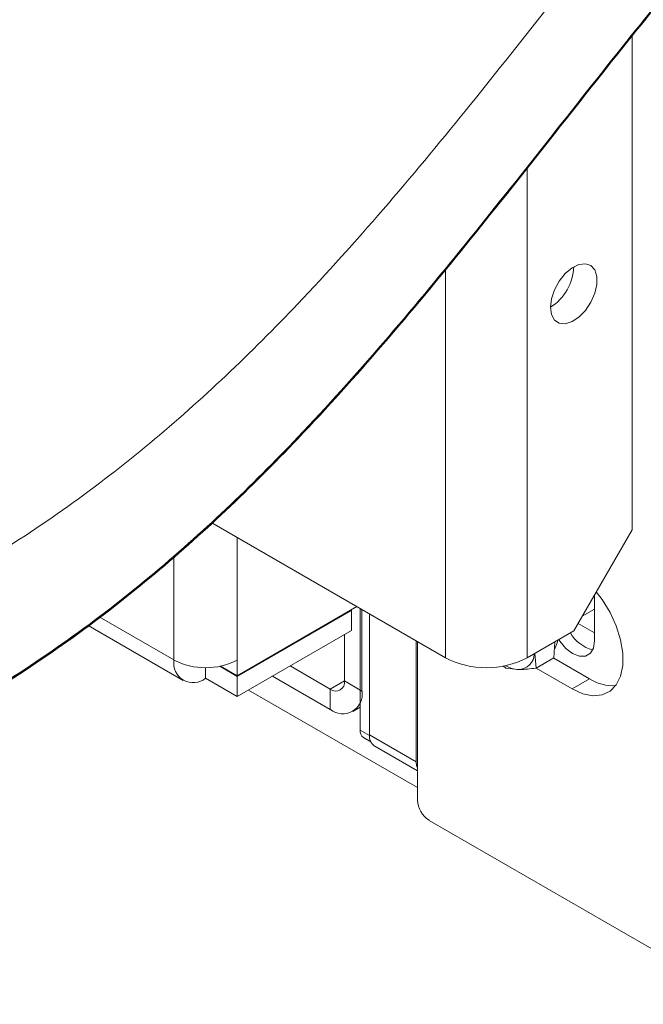
# Model space of a CAD drawing. Units: millimetres. Extents: x 73 to 8927, y 127 to 7899.
# Drawn here: x 7720 to 7796, y 5961 to 6080 of the extents above; entities that cross this region are included whole.
import ezdxf

# ---------------------------------------------------------------- set-up
doc = ezdxf.new("R2010")
doc.units = ezdxf.units.MM

msp = doc.modelspace()

# ---------------------------------------------------------------- linework, layer by layer
at = {"color": 7, "linetype": 'Continuous', "lineweight": 18}
for p, q in [((7794.62, 6078.22), (7794.62, 6018.43)), ((7743.69, 6019.25), (7772, 6002.91)), ((7787.55, 6006.18), (7794.62, 6018.43)), ((7790.06, 6010.53), (7790.06, 6004.97)), ((7746.77, 6000.75), (7761.25, 6009.12)), ((7746.77, 6000.67), (7760.61, 6008.66)), ((7760.61, 6008.66), (7760.54, 6008.7)), ((7760.61, 6008.66), (7760.61, 6006.21)), ((7761.67, 6008.87), (7761.67, 5994.17)), ((7761.88, 5998.88), (7761.88, 6008.75)), ((7762.8, 6008.22), (7762.8, 5993.6)), ((7788.58, 6007.96), (7790.06, 6008.81)), ((7728.7, 6006.82), (7740.22, 6000.17)), ((7788.07, 6007.07), (7790.06, 6005.92)), ((7746.77, 5998.22), (7760.61, 6006.21)), ((7759.76, 6000.11), (7759.76, 6005.72)), ((7787.55, 6006.18), (7781.9, 6002.91)), ((7768.46, 6004.95), (7768.46, 5990.33)), ((7768.6, 6004.87), (7768.6, 5985.68)), ((7785.26, 6004.86), (7785.15, 6002.91)), ((7782.99, 6001.66), (7782.83, 6003.45)), ((7744.65, 6001.89), (7746.77, 6000.67)), ((7744.76, 6001.91), (7746.77, 6000.75)), ((7746.77, 6000.75), (7746.77, 6002.65)), ((7753.19, 6001.93), (7758.05, 5999.12)), ((7779.01, 6001.96), (7779.33, 6001.68)), ((7785.15, 6002.91), (7782.99, 6001.66)), ((7789.46, 6000.38), (7785.12, 6002.89)), ((7742.93, 6001.73), (7742.93, 6000.43)), ((7746.77, 6000.67), (7746.77, 5998.22)), ((7751.06, 6000.7), (7758.05, 5996.67)), ((7779.33, 6001.68), (7780.85, 6001.49)), ((7787.34, 5999.15), (7783, 6001.66)), ((7742.93, 6000.43), (7746.77, 5998.22)), ((7759.76, 6000.11), (7761.88, 5998.88)), ((7789.46, 6000.38), (7787.34, 5999.15)), ((7768.6, 5987.19), (7748.13, 5999.01)), ((7758.05, 5999.12), (7758.05, 5996.67)), ((7760.76, 5996.4), (7761.67, 5996.93)), ((7768.46, 5990.33), (7762.8, 5993.6)), ((7762.09, 5993.25), (7762.97, 5992.74)), ((7763.43, 5992.23), (7768.6, 5989.24)), ((7808.61, 5960.95), (7770.02, 5983.23))]:
    msp.add_line(p, q, dxfattribs=at)
at = {"color": 8, "linetype": 'Continuous', "lineweight": 18}
for p, q in [((7781.9, 6062.21), (7781.9, 6002.91)), ((7772, 6002.91), (7772, 6049.94)), ((7746.77, 6002.65), (7746.77, 6017.48)), ((7739.1, 6015.18), (7739.1, 6002.65)), ((7739.1, 6002.65), (7730.06, 6007.87)), ((7759.76, 6000.11), (7758.05, 5999.12)), ((7762.81, 5993.52), (7761.67, 5994.17))]:
    msp.add_line(p, q, dxfattribs=at)
at = {"color": 7, "linetype": 'Continuous', "lineweight": 18, "flags": 128}
for points in [[(7784.72, 6045.37), (7784.85, 6044.48), (7785.22, 6043.82), (7785.79, 6043.43), (7786.52, 6043.37), (7787.34, 6043.63), (7788.18, 6044.18), (7788.97, 6044.99), (7789.63, 6045.98), (7790.1, 6047.06), (7790.35, 6048.13), (7790.35, 6049.11), (7790.1, 6049.89), (7789.63, 6050.42), (7788.97, 6050.65), (7788.18, 6050.55), (7787.34, 6050.14), (7786.52, 6049.45), (7785.79, 6048.54), (7785.22, 6047.5), (7784.85, 6046.41), (7784.72, 6045.37)], [(7790.28, 6010.89), (7790.98, 6009.98), (7791.94, 6008.42), (7792.7, 6006.78), (7793.23, 6005.11), (7793.49, 6003.49), (7793.49, 6002), (7793.23, 6000.69), (7792.7, 5999.63), (7791.94, 5998.86), (7790.98, 5998.42), (7789.86, 5998.32), (7788.63, 5998.57), (7787.34, 5999.15)], [(7785.6, 6005.05), (7785.54, 6004.71), (7785.21, 6003.94)], [(7790.06, 6004.97), (7789.93, 6004.1), (7789.56, 6003.46), (7788.97, 6003.12), (7788.23, 6003.12), (7787.41, 6003.44), (7786.59, 6004.06), (7785.85, 6004.92), (7785.72, 6005.12)], [(7768.6, 5989.54), (7768.5, 5989.88), (7768.46, 5990.33)]]:
    msp.add_lwpolyline(points, dxfattribs=at)
at = {"color": 7, "linetype": 'Continuous', "lineweight": 18}
for centre, radius, start, end in [((7781.54, 6050.47), 6.01, 301.9398, 358.0656), ((7790.8, 6008), 4.21, 209.4034, 257.0232), ((7780.78, 6003.49), 2, 272.0116, 358.0864), ((7741.44, 6002.27), 2.37, 170.786, 309.2033), ((7742.93, 6010.04), 8.33, 242.6097, 297.3903), ((7776.95, 6012.47), 10.76, 242.6097, 297.3903), ((7781, 6004.77), 3.29, 238.7435, 267.3392), ((7758.72, 5999.94), 1.06, 230.7967, 9.214), ((7792.28, 6004.71), 5.17, 237.0238, 274.1058), ((7759.55, 5998.5), 2.37, 230.7967, 9.214), ((7762.62, 5994.05), 0.959, 172.7442, 235.9436), ((7764.27, 5993.44), 1.48, 173.7012, 234.9867), ((7771.67, 5985.82), 3.07, 182.6055, 237.3945)]:
    msp.add_arc(centre, radius, start, end, dxfattribs=at)
for points, knots in [([(8572.53, 6526.73), (8568.68, 6525.39), (8561.06, 6522.72), (8550, 6518.51), (8539.46, 6514.07), (8529.54, 6509.32), (8520.41, 6504.19), (8512.1, 6498.68), (8504.45, 6492.88), (8497.31, 6486.84), (8489.93, 6480.07), (8482.3, 6472.65), (8474.27, 6464.68), (8466.19, 6456.93), (8457.84, 6449.53), (8448.95, 6442.72), (8439.5, 6436.54), (8429.58, 6430.91), (8419.2, 6425.73), (8406.87, 6420.27), (8392.41, 6414.64), (8375.74, 6408.88), (8358.63, 6403.43), (8341.22, 6398.12), (8323.65, 6392.76), (8306.05, 6387.17), (8288.58, 6381.17), (8271.3, 6374.69), (8254.24, 6367.65), (8238.71, 6360.56), (8224.64, 6353.5), (8211.94, 6346.55), (8199.49, 6339.11), (8187.32, 6331.15), (8175.21, 6322.45), (8163.28, 6312.98), (8151.56, 6302.83), (8140.23, 6292.41), (8129.29, 6281.98), (8118.75, 6271.79), (8109.63, 6263.07), (8101.84, 6255.86), (8095.41, 6250.15), (8089.17, 6244.94), (8083.12, 6240.3), (8077.21, 6236.28), (8071.47, 6232.86), (8065.63, 6229.82), (8059.65, 6227.19), (8053.52, 6224.97), (8047.58, 6223.21), (8041.79, 6221.82), (8036.16, 6220.71), (8028.29, 6219.38), (8018.22, 6217.81), (8004.39, 6215.3), (7989.39, 6212.25), (7973.45, 6208.5), (7958.43, 6204.47), (7944.29, 6200.17), (7931.01, 6195.62), (7918.52, 6190.83), (7906.41, 6185.64), (7894.72, 6180.06), (7883.45, 6174.05), (7872.94, 6167.82), (7863.13, 6161.39), (7852.72, 6153.87), (7841.92, 6145.18), (7830.94, 6135.24), (7820.82, 6125.09), (7811.4, 6114.76), (7802.5, 6104.31), (7793.47, 6093.17), (7784.2, 6081.42), (7774.51, 6069.2), (7764.64, 6057.28), (7755.03, 6046.57), (7745.59, 6037.11), (7736.38, 6028.89), (7726.5, 6021.24), (7715.85, 6014.24), (7704.62, 6007.89), (7692.93, 6002.16), (7680.9, 5996.98), (7668.58, 5992.25), (7660.1, 5989.43), (7655.89, 5988.03)], [0, 0, 0, 0, 0.010029, 0.019874, 0.029555, 0.039113, 0.048612, 0.057955, 0.067338, 0.076764, 0.086209, 0.098233, 0.110138, 0.121826, 0.133207, 0.14423, 0.154752, 0.165062, 0.175234, 0.185331, 0.199717, 0.214142, 0.228662, 0.243303, 0.258081, 0.273008, 0.288109, 0.30342, 0.318983, 0.334854, 0.347583, 0.360579, 0.373883, 0.38754, 0.401598, 0.416996, 0.432793, 0.448733, 0.464537, 0.479921, 0.494594, 0.503932, 0.512732, 0.520915, 0.528405, 0.53517, 0.541279, 0.546821, 0.552683, 0.558021, 0.562952, 0.567577, 0.571979, 0.576224, 0.585883, 0.595243, 0.608565, 0.621348, 0.633643, 0.645502, 0.656973, 0.668106, 0.678945, 0.690579, 0.701964, 0.713146, 0.724168, 0.735067, 0.750342, 0.765497, 0.780577, 0.795612, 0.810614, 0.825585, 0.843143, 0.860501, 0.877544, 0.894167, 0.907113, 0.91972, 0.931993, 0.943965, 0.955693, 0.967016, 0.97817, 0.989166, 1, 1, 1, 1]), ([(8572.53, 6510.57), (8568.68, 6509.23), (8561.06, 6506.56), (8550, 6502.35), (8539.46, 6497.92), (8529.54, 6493.16), (8520.41, 6488.03), (8512.1, 6482.52), (8504.45, 6476.72), (8497.31, 6470.68), (8489.93, 6463.91), (8482.3, 6456.49), (8474.27, 6448.52), (8466.19, 6440.77), (8457.84, 6433.38), (8448.95, 6426.56), (8439.5, 6420.38), (8429.58, 6414.75), (8419.2, 6409.57), (8406.87, 6404.11), (8392.41, 6398.48), (8375.74, 6392.72), (8358.63, 6387.27), (8341.22, 6381.96), (8323.65, 6376.6), (8306.05, 6371.01), (8288.58, 6365.01), (8271.3, 6358.53), (8254.24, 6351.49), (8238.71, 6344.4), (8224.64, 6337.34), (8211.94, 6330.39), (8199.49, 6322.95), (8187.32, 6314.99), (8175.21, 6306.29), (8163.28, 6296.82), (8151.56, 6286.67), (8140.23, 6276.25), (8129.29, 6265.82), (8118.75, 6255.63), (8109.63, 6246.91), (8101.84, 6239.7), (8095.41, 6233.99), (8089.17, 6228.78), (8083.12, 6224.15), (8077.21, 6220.13), (8071.47, 6216.7), (8065.63, 6213.66), (8059.65, 6211.03), (8053.52, 6208.81), (8047.58, 6207.05), (8041.79, 6205.66), (8036.16, 6204.55), (8028.29, 6203.22), (8018.22, 6201.65), (8004.39, 6199.14), (7989.39, 6196.09), (7973.45, 6192.34), (7958.43, 6188.31), (7944.29, 6184.01), (7931.01, 6179.46), (7918.52, 6174.67), (7906.41, 6169.49), (7894.72, 6163.9), (7883.45, 6157.89), (7872.94, 6151.66), (7863.13, 6145.23), (7852.72, 6137.71), (7841.92, 6129.02), (7830.94, 6119.09), (7820.82, 6108.93), (7811.4, 6098.6), (7802.5, 6088.15), (7793.47, 6077.01), (7784.2, 6065.26), (7774.51, 6053.04), (7764.64, 6041.13), (7755.03, 6030.41), (7745.59, 6020.95), (7736.38, 6012.73), (7726.5, 6005.08), (7715.85, 5998.08), (7704.62, 5991.74), (7692.93, 5986), (7680.9, 5980.82), (7668.58, 5976.09), (7660.1, 5973.27), (7655.89, 5971.87)], [0, 0, 0, 0, 0.010029, 0.019874, 0.029555, 0.039113, 0.048612, 0.057955, 0.067338, 0.076764, 0.086209, 0.098233, 0.110138, 0.121826, 0.133207, 0.14423, 0.154752, 0.165062, 0.175234, 0.185331, 0.199717, 0.214142, 0.228662, 0.243303, 0.258081, 0.273008, 0.288109, 0.30342, 0.318983, 0.334854, 0.347583, 0.360579, 0.373883, 0.38754, 0.401598, 0.416996, 0.432793, 0.448733, 0.464537, 0.479921, 0.494594, 0.503932, 0.512732, 0.520915, 0.528405, 0.53517, 0.541279, 0.546821, 0.552683, 0.558021, 0.562952, 0.567577, 0.571979, 0.576224, 0.585883, 0.595243, 0.608565, 0.621348, 0.633643, 0.645502, 0.656973, 0.668106, 0.678945, 0.690579, 0.701964, 0.713146, 0.724168, 0.735067, 0.750342, 0.765497, 0.780577, 0.795612, 0.810614, 0.825585, 0.843143, 0.860501, 0.877544, 0.894167, 0.907113, 0.91972, 0.931993, 0.943965, 0.955693, 0.967016, 0.97817, 0.989166, 1, 1, 1, 1]), ([(8572.53, 6510.56), (8568.68, 6509.22), (8561.06, 6506.56), (8550, 6502.34), (8539.46, 6497.91), (8529.54, 6493.15), (8520.41, 6488.03), (8512.1, 6482.51), (8504.45, 6476.71), (8497.31, 6470.67), (8489.93, 6463.91), (8482.3, 6456.48), (8474.27, 6448.51), (8466.19, 6440.76), (8457.84, 6433.37), (8448.95, 6426.55), (8439.5, 6420.37), (8429.58, 6414.74), (8419.2, 6409.56), (8406.87, 6404.1), (8392.41, 6398.47), (8375.74, 6392.71), (8358.63, 6387.26), (8341.22, 6381.95), (8323.65, 6376.59), (8306.05, 6371), (8288.58, 6365), (8271.3, 6358.52), (8254.24, 6351.48), (8238.71, 6344.39), (8224.64, 6337.33), (8211.94, 6330.38), (8199.49, 6322.94), (8187.32, 6314.98), (8175.21, 6306.29), (8163.28, 6296.81), (8151.56, 6286.66), (8140.23, 6276.24), (8129.29, 6265.81), (8118.75, 6255.63), (8109.63, 6246.9), (8101.84, 6239.69), (8095.41, 6233.98), (8089.17, 6228.78), (8083.12, 6224.14), (8077.21, 6220.12), (8071.47, 6216.69), (8065.63, 6213.66), (8059.65, 6211.02), (8053.52, 6208.8), (8047.58, 6207.04), (8041.79, 6205.65), (8036.16, 6204.54), (8028.29, 6203.21), (8018.22, 6201.64), (8004.39, 6199.13), (7989.39, 6196.08), (7973.45, 6192.33), (7958.43, 6188.3), (7944.29, 6184), (7931.01, 6179.45), (7918.52, 6174.66), (7906.41, 6169.48), (7894.72, 6163.89), (7883.45, 6157.88), (7872.94, 6151.65), (7863.13, 6145.22), (7852.72, 6137.7), (7841.92, 6129.01), (7830.94, 6119.08), (7820.82, 6108.92), (7811.4, 6098.59), (7802.5, 6088.14), (7793.47, 6077), (7784.2, 6065.25), (7774.51, 6053.03), (7764.64, 6041.12), (7755.03, 6030.41), (7745.59, 6020.95), (7736.38, 6012.73), (7726.5, 6005.07), (7715.85, 5998.07), (7704.62, 5991.73), (7692.93, 5985.99), (7680.9, 5980.81), (7668.58, 5976.09), (7660.1, 5973.26), (7655.89, 5971.86)], [0, 0, 0, 0, 0.010029, 0.019874, 0.029555, 0.039113, 0.048612, 0.057955, 0.067338, 0.076764, 0.086209, 0.098233, 0.110138, 0.121826, 0.133207, 0.14423, 0.154752, 0.165062, 0.175234, 0.185331, 0.199717, 0.214142, 0.228662, 0.243303, 0.258081, 0.273008, 0.288109, 0.30342, 0.318983, 0.334854, 0.347583, 0.360579, 0.373883, 0.38754, 0.401598, 0.416996, 0.432793, 0.448733, 0.464537, 0.479921, 0.494594, 0.503932, 0.512732, 0.520915, 0.528405, 0.53517, 0.541279, 0.546821, 0.552683, 0.558021, 0.562952, 0.567577, 0.571979, 0.576224, 0.585883, 0.595243, 0.608565, 0.621348, 0.633643, 0.645502, 0.656973, 0.668106, 0.678945, 0.690579, 0.701964, 0.713146, 0.724168, 0.735067, 0.750342, 0.765497, 0.780577, 0.795612, 0.810614, 0.825585, 0.843143, 0.860501, 0.877544, 0.894167, 0.907113, 0.91972, 0.931993, 0.943965, 0.955693, 0.967016, 0.97817, 0.989166, 1, 1, 1, 1]), ([(8572.53, 6510.4), (8568.68, 6509.05), (8561.06, 6506.39), (8550, 6502.18), (8539.46, 6497.74), (8529.54, 6492.99), (8520.41, 6487.86), (8512.1, 6482.35), (8504.45, 6476.55), (8497.31, 6470.51), (8489.93, 6463.74), (8482.3, 6456.31), (8474.27, 6448.35), (8466.19, 6440.59), (8457.84, 6433.2), (8448.95, 6426.39), (8439.5, 6420.21), (8429.58, 6414.57), (8419.2, 6409.4), (8406.87, 6403.94), (8392.41, 6398.31), (8375.74, 6392.54), (8358.63, 6387.1), (8341.22, 6381.79), (8323.65, 6376.42), (8306.05, 6370.84), (8288.58, 6364.84), (8271.3, 6358.35), (8254.24, 6351.32), (8238.71, 6344.23), (8224.64, 6337.17), (8211.94, 6330.22), (8199.49, 6322.78), (8187.32, 6314.82), (8175.21, 6306.12), (8163.28, 6296.65), (8151.56, 6286.5), (8140.23, 6276.08), (8129.29, 6265.65), (8118.75, 6255.46), (8109.63, 6246.73), (8101.84, 6239.53), (8095.41, 6233.82), (8089.17, 6228.61), (8083.12, 6223.97), (8077.21, 6219.95), (8071.47, 6216.52), (8065.63, 6213.49), (8059.65, 6210.86), (8053.52, 6208.64), (8047.58, 6206.88), (8041.79, 6205.49), (8036.16, 6204.38), (8028.29, 6203.05), (8018.22, 6201.48), (8004.39, 6198.97), (7989.39, 6195.92), (7973.45, 6192.17), (7958.43, 6188.14), (7944.29, 6183.84), (7931.01, 6179.29), (7918.52, 6174.5), (7906.41, 6169.31), (7894.72, 6163.73), (7883.45, 6157.72), (7872.94, 6151.49), (7863.13, 6145.06), (7852.72, 6137.54), (7841.92, 6128.85), (7830.94, 6118.91), (7820.82, 6108.76), (7811.4, 6098.43), (7802.5, 6087.98), (7793.47, 6076.84), (7784.2, 6065.09), (7774.51, 6052.87), (7764.64, 6040.95), (7755.03, 6030.24), (7745.59, 6020.78), (7736.38, 6012.56), (7726.5, 6004.91), (7715.85, 5997.91), (7704.62, 5991.56), (7692.93, 5985.83), (7680.9, 5980.65), (7668.58, 5975.92), (7660.1, 5973.1), (7655.89, 5971.7)], [0, 0, 0, 0, 0.010029, 0.019874, 0.029555, 0.039113, 0.048612, 0.057955, 0.067338, 0.076764, 0.086209, 0.098233, 0.110138, 0.121826, 0.133207, 0.14423, 0.154752, 0.165062, 0.175234, 0.185331, 0.199717, 0.214142, 0.228662, 0.243303, 0.258081, 0.273008, 0.288109, 0.30342, 0.318983, 0.334854, 0.347583, 0.360579, 0.373883, 0.38754, 0.401598, 0.416996, 0.432793, 0.448733, 0.464537, 0.479921, 0.494594, 0.503932, 0.512732, 0.520915, 0.528405, 0.53517, 0.541279, 0.546821, 0.552683, 0.558021, 0.562952, 0.567577, 0.571979, 0.576224, 0.585883, 0.595243, 0.608565, 0.621348, 0.633643, 0.645502, 0.656973, 0.668106, 0.678945, 0.690579, 0.701964, 0.713146, 0.724168, 0.735067, 0.750342, 0.765497, 0.780577, 0.795612, 0.810614, 0.825585, 0.843143, 0.860501, 0.877544, 0.894167, 0.907113, 0.91972, 0.931993, 0.943965, 0.955693, 0.967016, 0.97817, 0.989166, 1, 1, 1, 1]), ([(7780.85, 6001.49), (7780.89, 6001.49), (7781.51, 6001.49), (7782.28, 6001.58), (7782.99, 6001.66)], [0, 0, 0, 0, 0.070201, 1, 1, 1, 1])]:
    msp.add_open_spline(points, degree=3, knots=knots, dxfattribs=at)

doc.saveas('drawing.dxf')
